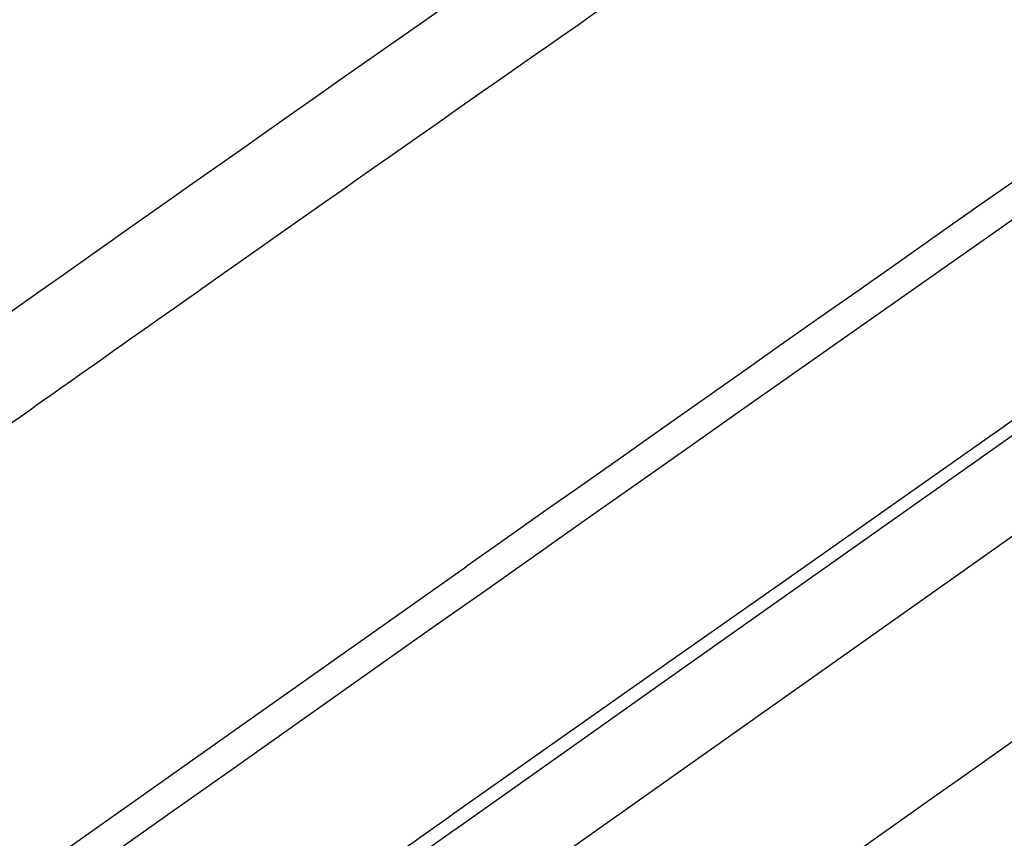
# Model space of a CAD drawing. Units: millimetres. Extents: x 0 to 1581, y 0 to 1117.
# Drawn here: x 1196 to 1210, y 788 to 800 of the extents above; entities that cross this region are included whole.
import ezdxf

# ---------------------------------------------------------------- set-up
doc = ezdxf.new("R2010")
doc.units = ezdxf.units.MM
doc.header["$LTSCALE"] = 20
doc.header["$MEASUREMENT"] = 0

msp = doc.modelspace()

# ---------------------------------------------------------------- linework, layer by layer
at = {"linetype": 'Continuous'}
for p, q in [((1206.803, 791.541), (1210.662, 794.253)), ((1206.83, 791.328), (1210.689, 794.057)), ((1202.871, 787.049), (1211.387, 793.07)), ((1199.067, 789.585), (1202.168, 791.773)), ((1205.184, 790.402), (1206.803, 791.541)), ((1205.211, 790.183), (1206.83, 791.328)), ((1203.565, 789.262), (1205.184, 790.402)), ((1203.592, 789.038), (1205.211, 790.183)), ((1209.418, 788.661), (1211.038, 789.806)), ((1194.822, 786.585), (1199.067, 789.585)), ((1201.972, 788.139), (1203.565, 789.262)), ((1201.999, 787.911), (1203.592, 789.038)), ((1209.016, 788.377), (1209.418, 788.661)), ((1207.799, 787.516), (1209.016, 788.377)), ((1200.326, 786.978), (1201.894, 788.084)), ((1201.894, 788.084), (1201.933, 788.112)), ((1201.933, 788.112), (1201.972, 788.139)), ((1201.96, 787.884), (1201.999, 787.911)), ((1200.353, 786.748), (1201.921, 787.857)), ((1201.921, 787.857), (1201.96, 787.884))]:
    msp.add_line(p, q, dxfattribs=at)
for centre, radius, start, end in [((4219.161, -3488.203), 5236.003, 124.179242, 125.473645), ((4200.162, -3460.136), 5202.566, 124.193853, 125.187427), ((2150.163, -555.575), 1654.348, 123.41933, 125.433313), ((2163.466, -574.558), 1676.188, 124.849368, 125.158779), ((2171.198, -585.545), 1689.623, 125.158591, 125.325378)]:
    msp.add_arc(centre, radius, start, end, dxfattribs=at)

doc.saveas('drawing.dxf')
